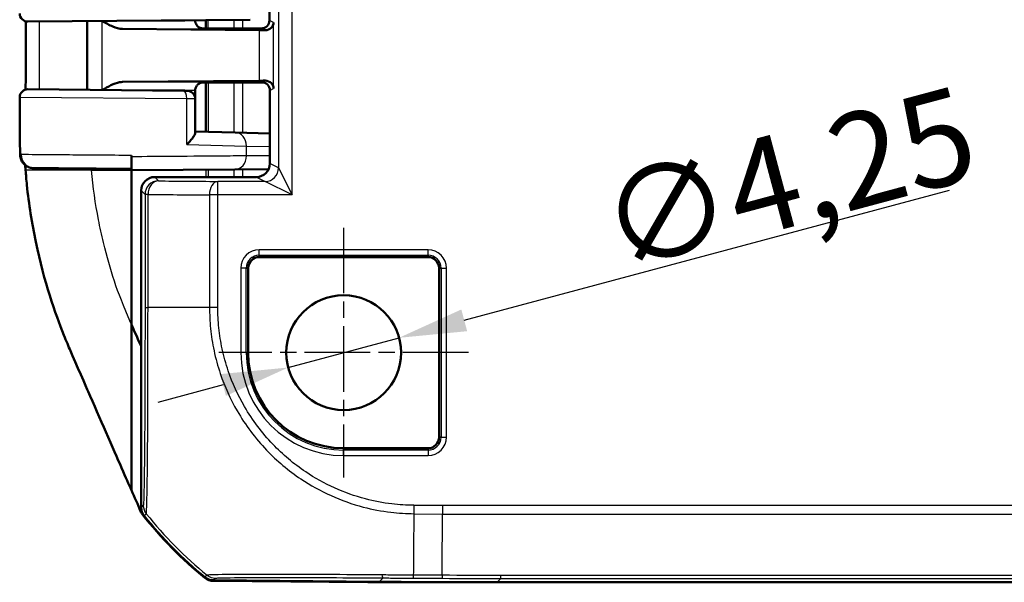
# Model space of a CAD drawing. Units: millimetres. Extents: x 1 to 593, y 1 to 419.
# Drawn here: x 432 to 468, y 181 to 202 of the extents above; entities that cross this region are included whole.
import ezdxf

# ---------------------------------------------------------------- set-up
doc = ezdxf.new("R2010")
doc.units = ezdxf.units.MM
doc.linetypes.add('CHAIN', pattern=[0.3543, 0.2362, -0.0295, 0.0591, -0.0295])
doc.linetypes.add('DASH_DOT', pattern=[0.37, 0.24, -0.06, 0.01, -0.06])
for name, color, linetype, lineweight in [('Bemaßung (ISO)', 1, 'Continuous', 25), ('Mittelpunktmarkierung (ISO)', 1, 'DASH_DOT', 25), ('Sichtbar (ISO)', 7, 'Continuous', 50), ('Sichtbar schmal (ISO)', 1, 'Continuous', 25)]:
    doc.layers.add(name, color=color, linetype=linetype, lineweight=lineweight)
doc.styles.add('3_5', font='isocpeur.ttf', dxfattribs={"width": 1.1})
doc.dimstyles.new('18-Bopla 3_5', dxfattribs={"dimtxt": 3.5, "dimasz": 2.5, "dimexe": 1, "dimexo": 0, "dimgap": 0.2, "dimtad": 1, "dimdec": 6, "dimrnd": 1e-08, "dimtxsty": '3_5', "dimcen": 0.09, "dimdle": 7, "dimclrd": 1, "dimclre": 1, "dimclrt": 5, "dimadec": 6, "dimazin": 2, "dimtfac": 0.714286, "dimtdec": 3, "dimtmove": 0, "dimatfit": 3, "dimfxl": 1, "dimtolj": 1, "dimlwd": 25, "dimlwe": 25, "dimarcsym": 0})

# ---------------------------------------------------------------- blocks, each defined once
blk = doc.blocks.new('*D33')
at = {"layer": 'Bemaßung (ISO)', "color": 1, "linetype": 'Continuous', "lineweight": 25}
for p, q in [((448.171, 190.737), (466.149, 195.554)), ((441.651, 188.99), (445.756, 190.09)), ((439.236, 188.343), (436.822, 187.696))]:
    blk.add_line(p, q, dxfattribs=at)
at = {"layer": 'Bemaßung (ISO)', "color": 1, "linetype": 'Continuous'}
for points in [[(448.063, 191.139), (448.279, 190.334), (445.756, 190.09)], [(439.129, 188.745), (439.344, 187.94), (441.651, 188.99)]]:
    blk.add_solid(points, dxfattribs=at)
at = {"layer": 'Defpoints', "color": 0, "linetype": 'Continuous'}
for p in [(445.756, 190.09), (441.651, 188.99)]:
    blk.add_point(p, dxfattribs=at)
at = {"layer": 'Bemaßung (ISO)', "color": 5, "linetype": 'Continuous', "lineweight": 25, "insert": (453.818, 192.457), "char_height": 3.5, "attachment_point": 7, "rotation": 15, "style": '3_5'}
blk.add_mtext('\\A1;∅4,25', dxfattribs=at)

msp = doc.modelspace()

# ---------------------------------------------------------------- linework, layer by layer
at = {"layer": 'Mittelpunktmarkierung (ISO)', "linetype": 'CHAIN', "ltscale": 10.278568}
for p, q in [((443.70379393, 194.16473083), (443.70379393, 184.91473083)), ((448.32879393, 189.53973083), (439.07879393, 189.53973083))]:
    msp.add_line(p, q, dxfattribs=at)
at = {"layer": 'Sichtbar (ISO)'}
for p, q in [((440.95379393, 211.2397651), (440.95379393, 201.83969656)), ((440.23606591, 201.86419084), (432.00641189, 201.79237173)), ((434.20379393, 201.811548), (434.20379393, 199.26791366)), ((438.20379393, 201.84645547), (438.20379393, 201.83974225)), ((438.59321803, 201.84985392), (438.59321803, 201.53976243)), ((440.56984188, 201.47349488), (435.51655864, 201.52059883)), ((438.65328367, 201.53973083), (440.65379392, 201.53973083)), ((440.65379392, 201.53973083), (438.75526409, 201.53973083)), ((435.51655864, 199.55886283), (440.56984188, 199.60596678)), ((438.59321803, 199.53969923), (438.59321803, 197.71767396)), ((439.45379393, 199.53973083), (438.65328367, 199.53973083)), ((438.75526409, 199.53973083), (440.74309013, 199.53973083)), ((439.45379393, 199.53973083), (440.0311442, 199.5484577)), ((440.0311442, 199.5484577), (440.67124899, 199.5484577)), ((432.00797676, 199.28707626), (437.78141189, 199.23669226)), ((437.78141434, 199.23669224), (437.90641189, 199.2356014)), ((438.20379393, 199.2397194), (438.20379393, 198.93561282)), ((440.97124633, 196.53967371), (440.97124633, 199.24849196)), ((438.20379393, 197.68279099), (438.20379393, 198.93561282)), ((438.20379393, 197.72787286), (439.680989, 197.68918266)), ((440.97124633, 197.65538319), (439.68098402, 197.68918279)), ((435.84175648, 196.83939786), (435.84175657, 196.79010188)), ((435.84074662, 196.28973083), (435.84074662, 196.33973083)), ((435.84074662, 196.28973083), (435.84074662, 190.58427564)), ((435.84164595, 196.28973083), (435.84074662, 196.28973083)), ((439.6722605, 196.32316391), (435.84164595, 196.28973083)), ((439.67225881, 196.32316389), (440.92703545, 196.33411834)), ((436.70377489, 196.03973083), (440.47124899, 196.03973083)), ((436.20379393, 195.53974987), (436.20379393, 183.80938243)), ((446.82879393, 193.07724216), (440.57879393, 193.07724216)), ((440.16628259, 192.66473083), (440.16628259, 189.53973083)), ((447.24130526, 186.41473083), (447.24130526, 192.66473083)), ((435.84074662, 184.45087708), (435.84074662, 190.58427564)), ((443.70379393, 186.00221949), (446.82879393, 186.00221949)), ((438.87734782, 181.11239467), (445.02211997, 181.05877002)), ((444.59488701, 181.04060351), (438.87823838, 181.08973661)), ((444.59488701, 181.06249843), (444.59488701, 181.04060351)), ((444.67725431, 181.04468008), (444.59488701, 181.04060351)), ((444.67725431, 181.06177962), (444.67725431, 181.03973083)), ((444.67725431, 181.03973083), (449.3855524, 181.03973083)), ((449.3855524, 181.03973083), (527.02203545, 181.03973083))]:
    msp.add_line(p, q, dxfattribs=at)
msp.add_circle((443.70379393, 189.53973083), 2.125, dxfattribs=at)
for centre, radius, start, end in [((432.00379393, 202.09236031), 0.3, 180, 270.5), ((432.00435256, 198.98709647), 0.3, 89.5, 180.02448739), ((437.90379393, 198.93561282), 0.3, 0, 89.5), ((440.57879393, 192.66473083), 0.41251134, 90, 180), ((446.82879393, 192.66473083), 0.41251134, 0, 90), ((443.70379393, 189.53973083), 3.53751134, 180, 270), ((446.82879393, 186.41473083), 0.41251134, 270, 0), ((448.03187238, 192.83870612), 15, 218.236921383, 230.876964888), ((448.03168244, 192.86084485), 15, 218.626297598, 230.873702879)]:
    msp.add_arc(centre, radius, start, end, dxfattribs=at)
for centre, major_axis, ratio, start_param, end_param in [((440.65374823, 201.83974225), (0.26838333, -0.13418145), 0.9998096356, 5.1760822795, 6.7467263073), ((438.65328367, 201.54409426), (0.5, 0), 0.0087268678, 4.4085785351, 4.7123889804), ((439.10983027, 201.46156628), (-2, 0), 0.0087268678, 3.7138136183, 3.8940585436), ((438.65328367, 199.53536739), (-0.5, 0), 0.0087268678, 4.7123889804, 5.0161994257), ((439.10983027, 199.61789538), (2, 0), 0.0087268678, 5.5307194172, 5.7109643425), ((440.67120329, 199.24844627), (0.26838333, 0.13418145), 0.9998096356, 5.8196443071, 7.3902883349), ((440.47117283, 196.53974987), (0.44730556, -0.22363575), 0.9998096356, 5.1760822795, 6.7467263073), ((436.70381297, 195.53971179), (-0.35358032, 0.35358032), 0.9999238505, 5.49782522, 7.0685453944), ((436.70381297, 183.80942051), (-0.35358032, -0.35358032), 0.9999238505, 5.49782522, 6.1719516161), ((438.88174933, 181.61239467), (-0.35358032, -0.35358032), 0.9999238505, 0.1025077026, 0.7766334409), ((438.88258005, 181.58974399), (-0.32568296, -0.37944102), 0.9999102455, 0.0264780507, 0.7006674395), ((449.42363007, 681.05877002), (-353.58031557, -353.58031557), 0.9999238505, 0.7766334409, 0.7853600872)]:
    msp.add_ellipse(centre, major_axis=major_axis, ratio=ratio, start_param=start_param, end_param=end_param, dxfattribs=at)
for points, knots in [([(431.92394218, 199.27611925), (431.9245643, 199.39794431), (431.9251007, 199.51971797), (431.92619074, 199.84022305), (431.92655098, 200.03895743), (431.92683082, 200.43667344), (431.9267603, 200.63565521), (431.92660217, 201.03390695), (431.92652502, 201.23317709), (431.92665581, 201.55578764), (431.92677029, 201.6790908), (431.92693769, 201.80237218)], [0.30465177564, 0.30465177564, 0.30465177564, 0.30465177564, 0.34125784071, 0.34125784071, 0.40099832436, 0.40099832436, 0.46073880802, 0.46073880802, 0.52047929167, 0.52047929167, 0.5574270269, 0.5574270269, 0.5574270269, 0.5574270269]), ([(434.7604442, 201.81640581), (434.89088775, 201.74113271), (435.02234245, 201.66621435), (435.26298238, 201.56346647), (435.39158436, 201.52176377), (435.51655864, 201.52059883)], [0.00201833553, 0.00201833553, 0.00201833553, 0.00201833553, 0.06354182805, 0.06354182805, 0.11521924412, 0.11521924412, 0.11521924412, 0.11521924412]), ([(438.20379393, 201.83974225), (438.20379393, 201.80768935), (438.20924211, 201.77585253), (438.22789889, 201.71768046), (438.24143595, 201.69228468), (438.27281048, 201.6457489), (438.29049663, 201.62790546), (438.32599017, 201.5967138), (438.34222379, 201.58665115), (438.36851564, 201.57171928), (438.37873191, 201.5670867), (438.39575416, 201.55994577), (438.40254953, 201.55752099), (438.40932858, 201.55526647), (438.41029641, 201.55495053), (438.41123544, 201.55464904)], [1.570796326795, 1.570796326795, 1.570796326795, 1.570796326795, 1.573595175205, 1.573595175205, 1.576679932699, 1.576679932699, 1.580726460215, 1.580726460215, 1.586161275108, 1.586161275108, 1.59159609, 1.59159609, 1.597030904892, 1.597030904892, 1.597970401257, 1.597970401257, 1.597970401257, 1.597970401257]), ([(441.10952566, 201.76183662), (441.10630043, 201.69187307), (441.0703128, 201.60894065), (440.96245308, 201.50977539), (440.88026173, 201.4698126), (440.79123107, 201.47101749)], [0, 0, 0, 0, 0.05928055776, 0.05928055776, 0.10860434083, 0.10860434083, 0.10860434083, 0.10860434083]), ([(438.50370451, 201.53993066), (438.49398799, 201.53995724), (438.48438154, 201.5404556), (438.4526237, 201.54359608), (438.43135282, 201.54818192), (438.4112363, 201.55464339)], [0, 0, 0, 0, 0.003054868058, 0.003054868058, 0.010241314361, 0.010241314361, 0.010241314361, 0.010241314361]), ([(435.51655864, 199.55886283), (435.47939902, 199.55851644), (435.44201672, 199.55458511), (435.19437669, 199.51090944), (434.97148023, 199.38483312), (434.76044422, 199.26305581)], [0, 0, 0, 0, 0.01631174133, 0.01631174133, 0.10944240223, 0.10944240223, 0.10944240223, 0.10944240223]), ([(438.41123544, 199.52481262), (438.40580332, 199.52306854), (438.39943655, 199.52087806), (438.38357236, 199.51451065), (438.37408903, 199.51040157), (438.3497671, 199.49738454), (438.33483548, 199.4886839), (438.29685524, 199.45819202), (438.27280572, 199.43625721), (438.23224482, 199.37112782), (438.21610711, 199.33496596), (438.20544362, 199.27562451), (438.20379393, 199.25767862), (438.20379393, 199.2397194)], [-1.597970401256, -1.597970401256, -1.597970401256, -1.597970401256, -1.592535586364, -1.592535586364, -1.587100771472, -1.587100771472, -1.58166595658, -1.58166595658, -1.576231141687, -1.576231141687, -1.572364519506, -1.572364519506, -1.570796326795, -1.570796326795, -1.570796326795, -1.570796326795]), ([(440.79123107, 199.60844417), (440.89087065, 199.60979502), (440.97180191, 199.5670359), (441.07981255, 199.45408265), (441.10652181, 199.38278643), (441.10952566, 199.31762503)], [0.22975857896, 0.22975857896, 0.22975857896, 0.22975857896, 0.2849615655, 0.2849615655, 0.34017322589, 0.34017322589, 0.34017322589, 0.34017322589]), ([(431.72178471, 196.85540472), (431.716925, 197.00785883), (431.7135735, 197.15840472), (431.70889916, 197.4541026), (431.70756526, 197.59937395), (431.70583787, 197.88401696), (431.70541556, 198.02378335), (431.70483534, 198.3013076), (431.7046903, 198.43901574), (431.70447565, 198.71343619), (431.70441101, 198.85026445), (431.70435259, 198.98696825)], [0.0496382721, 0.0496382721, 0.0496382721, 0.0496382721, 0.09061224571, 0.09061224571, 0.13158621932, 0.13158621932, 0.17256019293, 0.17256019293, 0.21353416654, 0.21353416654, 0.25450814015, 0.25450814015, 0.25450814015, 0.25450814015]), ([(437.89129393, 197.24079579), (437.89232993, 197.24182559), (437.89336454, 197.2428554), (437.94430325, 197.29362747), (437.99107419, 197.34353058), (438.0722509, 197.4382093), (438.10741696, 197.48347367), (438.16533037, 197.57030738), (438.18747872, 197.61191665), (438.20165756, 197.65970168), (438.20379393, 197.67200533), (438.20379393, 197.68279099)], [-0.000455905908, -0.000455905908, -0.000455905908, -0.000455905908, 0, 0, 0.022021553731, 0.022021553731, 0.04305918909, 0.04305918909, 0.065319422038, 0.065319422038, 0.074050455724, 0.074050455724, 0.074050455724, 0.074050455724]), ([(432.24150243, 196.37114089), (432.23826043, 196.37116923), (432.23533986, 196.37119476), (432.23014519, 196.37124019), (432.22787111, 196.37126008), (432.2239714, 196.3712942), (432.22234585, 196.37130843), (432.21974238, 196.37133124), (432.21876576, 196.37133981), (432.21777498, 196.37134853), (432.21752592, 196.37135072), (432.21724765, 196.37135319), (432.21717517, 196.37135384), (432.21704412, 196.37135502), (432.2170055, 196.37135536), (432.21684973, 196.37135681), (432.21679907, 196.37135725), (432.21651412, 196.37136006), (432.21641944, 196.37136089), (432.21596932, 196.37136583), (432.21588077, 196.37136681), (432.2156103, 196.37136993), (432.21541754, 196.37137216), (432.21481505, 196.37137994), (432.21449273, 196.37138401), (432.21341898, 196.37140054), (432.21290363, 196.37140821), (432.21095747, 196.37144592), (432.21006929, 196.37145373), (432.20475675, 196.37161321), (432.20297776, 196.3716293), (432.19239454, 196.37217205), (432.18881607, 196.37220978), (432.16789986, 196.37417019), (432.16059621, 196.37431489), (432.12037273, 196.38148542), (432.10497786, 196.38257978), (432.03458134, 196.40693592), (432.00338315, 196.41527232), (431.91054481, 196.47803725), (431.86972625, 196.507912), (431.80034323, 196.59919222), (431.77618579, 196.6380639), (431.73749011, 196.73549626), (431.72372859, 196.79442331), (431.72178471, 196.85540472)], [0.000000000011, 0.000000000011, 0.000000000011, 0.000000000011, 0.007106034867, 0.007106034867, 0.014212069723, 0.014212069723, 0.021318104579, 0.021318104579, 0.028424139435, 0.028424139435, 0.031977156863, 0.031977156863, 0.033753665577, 0.033753665577, 0.034641919934, 0.034641919934, 0.035086047112, 0.035086047112, 0.035308110701, 0.035308110701, 0.035352264483, 0.035352264483, 0.035410876849, 0.035410876849, 0.035455269891, 0.035455269891, 0.035483281975, 0.035483281975, 0.035506728133, 0.035506728133, 0.035518451212, 0.035518451212, 0.035524312751, 0.035524312751, 0.035527243521, 0.035527243521, 0.035528708906, 0.035528708906, 0.035529441598, 0.035529441598, 0.035529807945, 0.035529807945, 0.035529991118, 0.035529991118, 0.035530174291, 0.035530174291, 0.035530174291, 0.035530174291]), ([(435.84175657, 196.79010188), (435.84175657, 196.72518177), (435.84175377, 196.66089322), (435.84174291, 196.54062597), (435.84173493, 196.48583283), (435.84171477, 196.39297677), (435.84170277, 196.35586845), (435.84168267, 196.31688925), (435.84167552, 196.30675351), (435.84166088, 196.29315602), (435.84165342, 196.28973082), (435.84164595, 196.28973082)], [0, 0, 0, 0, 0.019476030993, 0.019476030993, 0.038995774676, 0.038995774676, 0.058587845551, 0.058587845551, 0.068762162374, 0.068762162374, 0.07894028358, 0.07894028358, 0.07894028358, 0.07894028358]), ([(435.84175602, 196.79010188), (435.84175497, 196.74210131), (435.8417524, 196.69496044), (435.84174292, 196.59006454), (435.84173495, 196.53536184), (435.84171482, 196.4426991), (435.84170284, 196.40568758), (435.84168278, 196.36681248), (435.84167564, 196.35670514), (435.84166103, 196.34314536), (435.84165358, 196.33973083), (435.84164612, 196.33973083)], [0.004947731703, 0.004947731703, 0.004947731703, 0.004947731703, 0.019471682784, 0.019471682784, 0.038962691705, 0.038962691705, 0.058514456702, 0.058514456702, 0.068669103321, 0.068669103321, 0.078829524339, 0.078829524339, 0.078829524339, 0.078829524339]), ([(433.34074364, 190.18893083), (433.01893451, 190.99284899), (432.61211653, 192.14645176), (432.15528623, 194.32772438), (432.04228198, 195.03663876), (431.95058816, 195.93647346), (431.93501156, 196.11674095), (431.9222931, 196.28973083)], [0.05528625291, 0.05528625291, 0.05528625291, 0.05528625291, 0.25546984689, 0.25546984689, 0.34821848618, 0.34821848618, 0.37270219592, 0.37270219592, 0.37270219592, 0.37270219592]), ([(432.21716783, 196.37135394), (432.21716769, 196.37135395), (432.21718326, 196.37135382), (432.21801888, 196.3713468), (432.22921813, 196.37124932), (432.25054765, 196.37106344)], [0.035530194582, 0.035530194582, 0.035530194582, 0.035530194582, 0.037092490454, 0.037092490454, 0.077246324284, 0.077246324284, 0.077246324284, 0.077246324284]), ([(432.25054766, 196.37106344), (432.31428883, 196.37050793), (432.4376906, 196.36943176), (432.89940806, 196.36540421), (433.32349662, 196.36170421), (434.42307837, 196.35210985), (435.12296295, 196.34600256), (435.84164612, 196.33973083)], [0.1600409952, 0.1600409952, 0.1600409952, 0.1600409952, 0.4600301488, 0.4600301488, 0.9400128002, 0.9400128002, 1.4812304741, 1.4812304741, 1.4812304741, 1.4812304741]), ([(435.84074662, 184.45087708), (435.66041293, 184.85979806), (435.37441462, 185.50925648), (434.69433811, 187.06491456), (434.44062636, 187.64579223), (434.19628097, 188.20588229), (433.76689159, 189.18029791), (433.58490375, 189.60387873)], [0.058418116526, 0.058418116526, 0.058418116526, 0.058418116526, 0.102917693176, 0.102917693176, 0.121436702276, 0.121436702276, 0.125456583325, 0.125456583325, 0.125456583325, 0.125456583325]), ([(436.24999897, 183.55498603), (436.2361286, 183.57258877), (436.22345599, 183.59110322), (436.20068086, 183.62970072), (436.19060333, 183.64973997), (436.1819028, 183.67038685)], [-0.01344479233, -0.01344479233, -0.01344479233, -0.01344479233, -0.006721559712, -0.006721559712, 0, 0, 0, 0])]:
    msp.add_open_spline(points, degree=3, knots=knots, dxfattribs=at)
for points in [[(438.4112356, 199.52481312), (438.44005098, 199.53406771), (438.47107203, 199.53944171), (438.50370451, 199.539531)], [(431.90917694, 196.48090372), (431.91143629, 196.4454527), (431.91380292, 196.40982422), (431.91628258, 196.37397703)], [(431.91868168, 196.33973083), (431.91787177, 196.35114817), (431.91707209, 196.36256344), (431.91628258, 196.37397703)], [(431.9222931, 196.28973083), (431.92106752, 196.30640058), (431.91986378, 196.32306686), (431.91868168, 196.33973083)], [(435.84074664, 190.58427564), (435.93885427, 190.3623337), (436.05551137, 190.10117873), (436.20167986, 189.77486682)], [(433.58490375, 189.60387873), (433.51261678, 189.77212936), (433.43012102, 189.96729998), (433.34074364, 190.18893083)], [(436.1819028, 183.67038685), (436.08695109, 183.89571302), (435.95189418, 184.20132863), (435.84074662, 184.45087708)]]:
    msp.add_open_spline(points, degree=3, dxfattribs=at)
at = {"layer": 'Sichtbar schmal (ISO)'}
for p, q in [((441.79424386, 195.37826473), (441.79424386, 246.70119692)), ((441.29432001, 245.70134923), (441.29432001, 196.37811243)), ((434.74378232, 201.8162604), (434.74378232, 199.26320125)), ((439.63652669, 201.85895874), (439.63652669, 201.53973083)), ((439.97520362, 201.53973083), (439.97520362, 201.86191433)), ((441.10952566, 201.76183662), (440.95379393, 201.83969656)), ((441.10952566, 199.31762503), (441.10952566, 201.76183662)), ((440.56984188, 201.47349488), (440.56984188, 199.60596678)), ((440.65379392, 201.53973083), (440.79123107, 201.47101749)), ((439.63652669, 199.53973083), (439.63652669, 197.69034738)), ((439.97520362, 197.68147544), (439.97520362, 199.53973083)), ((440.79123107, 199.60844417), (440.67124899, 199.5484577)), ((440.97124899, 199.24849196), (441.10952566, 199.31762503)), ((437.89129393, 198.93670368), (431.70547058, 198.98708769)), ((437.89129393, 197.24079579), (437.89129393, 198.93670368)), ((438.20379393, 198.93561282), (437.89129393, 198.93670368)), ((437.89129393, 197.24079579), (440.10090824, 197.18935412)), ((440.10090824, 197.18935412), (440.97124633, 197.16655483)), ((440.10090824, 196.82314485), (440.10090824, 197.18935412)), ((440.97124633, 196.83074308), (440.10090824, 196.82314485)), ((434.36216894, 196.28973083), (431.9222931, 196.28973083)), ((434.36216894, 196.28973083), (435.84074662, 196.28973083)), ((439.63652669, 196.32285194), (439.63652669, 196.03973083)), ((439.97520362, 196.03973083), (439.97520362, 196.32580866)), ((441.2941677, 196.37822666), (440.97124899, 196.53967371)), ((441.29432001, 196.37811243), (441.79424386, 195.37826473)), ((436.84625361, 195.89725211), (436.70377489, 196.03973083)), ((440.79424385, 195.8782457), (439.04326207, 195.8782457)), ((439.04326207, 195.37826473), (439.04326207, 195.8782457)), ((440.47124899, 196.03973083), (440.79424385, 195.8782457)), ((441.79424386, 195.37826473), (440.79439616, 195.87818858)), ((436.20379393, 195.53974987), (436.34627265, 195.39727115)), ((436.45837536, 195.39727115), (436.34627265, 195.39727115)), ((436.34627265, 195.39727115), (436.34627265, 191.21465134)), ((436.45837536, 191.21465136), (436.45837536, 195.39727115)), ((439.04326207, 195.37826473), (438.73114273, 195.37826473)), ((438.73114273, 195.37826473), (438.73114273, 191.21464833)), ((441.79424386, 195.37826473), (439.04326207, 195.37826473)), ((439.04326207, 191.21464831), (439.04326207, 195.37826473)), ((446.82879393, 193.34799706), (440.57879393, 193.34799706)), ((440.57879393, 193.14875812), (440.57879393, 193.34799706)), ((446.82879393, 193.14875812), (446.82879393, 193.34799706)), ((440.57879393, 193.14875812), (446.82879393, 193.14875812)), ((440.57879393, 193.07724216), (440.57879393, 193.14875812)), ((446.82879393, 193.14875812), (446.82879393, 193.07724216)), ((439.89552769, 192.66473083), (439.89552769, 189.53973083)), ((440.09476663, 192.66473083), (439.89552769, 192.66473083)), ((440.09476663, 189.53973083), (440.09476663, 192.66473083)), ((440.09476663, 192.66473083), (440.16628259, 192.66473083)), ((447.24130526, 192.66473083), (447.31282122, 192.66473083)), ((447.31282122, 192.66473083), (447.51206016, 192.66473083)), ((447.31282122, 192.66473083), (447.31282122, 186.41473083)), ((447.51206016, 186.41473083), (447.51206016, 192.66473083)), ((438.73114273, 191.21464833), (436.45761781, 191.21465136)), ((438.62316209, 191.21464847), (438.6231634, 191.21456214)), ((439.04326207, 191.21464831), (438.73114273, 191.21464831)), ((440.09476663, 189.53973083), (439.89552769, 189.53973083)), ((440.09476663, 189.53973083), (440.16628259, 189.53973083)), ((447.31282122, 186.41473083), (447.24130526, 186.41473083)), ((447.31282122, 186.41473083), (447.51206016, 186.41473083)), ((443.70379393, 185.93070353), (443.70379393, 186.00221949)), ((443.70379393, 185.73146459), (443.70379393, 185.93070353)), ((446.82879393, 185.93070353), (443.70379393, 185.93070353)), ((443.70379393, 185.73146459), (446.82879393, 185.73146459)), ((446.82879393, 186.00221949), (446.82879393, 185.93070353)), ((446.82879393, 185.93070353), (446.82879393, 185.73146459)), ((436.28289577, 183.88848428), (436.20379393, 183.80938243)), ((446.30861508, 183.88845877), (446.30268393, 183.57787514)), ((447.36968258, 183.87919897), (446.3086201, 183.88845873)), ((529.03790522, 183.87919897), (447.36968258, 183.87919897)), ((436.31317181, 183.49727135), (436.39216624, 183.57626578)), ((446.30307037, 183.57638428), (447.36832079, 183.56708798)), ((447.36832072, 183.56707963), (529.03926706, 183.56707963)), ((438.64531638, 181.30360471), (438.56620358, 181.2244919)), ((526.87955673, 181.29431226), (449.52803112, 181.29431226)), ((449.52803112, 181.18220955), (449.52803112, 181.29431226)), ((438.87734782, 181.11239467), (438.95644547, 181.19149232)), ((445.16386456, 181.20051461), (445.02211997, 181.05877002)), ((449.3855524, 181.03973083), (449.52803112, 181.18220955)), ((449.52803112, 181.18220955), (526.87955673, 181.18220955))]:
    msp.add_line(p, q, dxfattribs=at)
for centre, radius, start, end in [((440.57879393, 192.66473083), 0.68326623, 90, 180), ((446.82879393, 192.66473083), 0.68326623, 0, 90), ((440.57879393, 192.66473083), 0.4840273, 90, 180), ((446.82879393, 192.66473083), 0.4840273, 0, 90), ((443.70379393, 189.53973083), 3.80826623, 180, 270), ((443.70379393, 189.53973083), 3.6090273, 180, 270), ((446.82879393, 186.41473083), 0.68326623, 270, 0), ((446.82879393, 186.41473083), 0.4840273, 270, 0)]:
    msp.add_arc(centre, radius, start, end, dxfattribs=at)
for centre, major_axis, ratio, start_param, end_param in [((436.20379393, 201.83974225), (-2, 0), 0.010035898, 1.1314029048, 3.1415926595), ((436.20379393, 201.53975367), (2.3, 0), 0.0087268678, 4.4089561661, 6.292002948), ((436.20379393, 199.53970798), (-2.3, 0), 0.0087268678, 3.1327750128, 5.0158217947), ((432.0053588, 198.98708769), (0.00261796, 0.29998858), 0.9996273817, 0, 1.5795197215), ((436.20379393, 199.2397194), (2, 0), 0.010035898, 0, 2.0101897488), ((437.77879393, 198.93670368), (0.00261796, 0.29998858), 0.374987729, 4.715661437, 6.2831853072), ((439.66789554, 197.18935412), (0.01309346, 0.49982853), 0.8659511272, 4.7350694689, 6.2831968353), ((432.25491092, 196.8710444), (-0.00435731, -0.49998101), 0.9872197991, 4.7209923494, 6.2831732466), ((439.66789554, 196.82314485), (0.00436493, -0.49998095), 0.8660171532, 6.2831814632, 7.8464212779), ((440.79424385, 196.37822666), (0.22359317, 0.44722041), 0.9998096356, 3.6052859527, 5.1759299805), ((440.79439616, 196.37811243), (0.35355339, 0.35355339), 0.9996954599, 3.9271431103, 5.4976348506), ((441.29401538, 195.37826473), (0, 1), 0.0174550649, 6.2657320144, 6.2744586607), ((436.84625361, 195.39727115), (0.35355339, 0.35355339), 0.9999238505, 0.7854362396, 2.356156414), ((436.84625361, 195.39727115), (0.00536386, 0.49997123), 0.7757387239, 0.0138289442, 1.5791185168), ((448.09472286, 195.97710268), (-14.5, 0), 0.0087268678, 0.682883283, 0.896639689), ((439.04326207, 195.37826473), (0.00348648, 0.49998784), 0.624229413, 0.0111703251, 1.5751491356), ((440.79409153, 195.37826473), (0, -0.5), 0.0349101299, 3.124139361, 3.1328660073), ((448.09472286, 195.47712172), (15, 0), 0.0084359722, 3.8244759366, 4.0382323425), ((436.84624825, 191.21744224), (-0.5, 0.00004444), 0.0101834964, 0.0087270988, 0.6814627328), ((439.10953881, 191.21762539), (0.49992797, 0.00848682), 0.0192130366, 2.6523308676, 2.6554437478), ((436.78287673, 183.88848428), (-0.35355339, 0.35355339), 0.9999238505, 0.7859838395, 1.4593113114), ((448.1092195, 192.93838191), (-10.51300281, 10.69938209), 0.9998503591, 1.4683390358, 1.6821755787), ((446.38790769, 192.9393303), (-0.13089812, -14.99942885), 0.000266897, 5.3864142396, 5.6001484156), ((438.96135674, 181.6914224), (0.19994703, -0.45828068), 0.9997671961, 5.1902932373, 5.8618219311), ((445.16822766, 181.7004762), (-0.00368208, -0.49998644), 0.1529517456, 5.6063274517, 6.2742780349), ((446.28723304, 181.69271699), (-0.00323172, -0.49998956), 0.0027813271, 5.6010237623, 6.2744021961), ((446.28723304, 181.69271699), (-0.00323172, -0.49998956), 0.0027813271, 5.60039684, 5.6005889386)]:
    msp.add_ellipse(centre, major_axis=major_axis, ratio=ratio, start_param=start_param, end_param=end_param, dxfattribs=at)
for points, knots in [([(432.43424394, 199.28335629), (432.43468599, 199.37031941), (432.43508051, 199.4572355), (432.43833189, 200.2948203), (432.43616235, 201.04547856), (432.43718048, 201.796131)], [0.30558038863, 0.30558038863, 0.30558038863, 0.30558038863, 0.33166205767, 0.33166205767, 0.55685787601, 0.55685787601, 0.55685787601, 0.55685787601]), ([(431.76130055, 196.8710444), (431.73440182, 197.12196869), (431.72160782, 197.37512214), (431.70739672, 197.93648688), (431.70698033, 198.24553965), (431.70586088, 198.6982024), (431.70565594, 198.84264373), (431.70547058, 198.98708769)], [0.04146105416, 0.04146105416, 0.04146105416, 0.04146105416, 0.11855020309, 0.11855020309, 0.21105550273, 0.21105550273, 0.25439186017, 0.25439186017, 0.25439186017, 0.25439186017]), ([(431.76130055, 196.8710444), (431.73589542, 196.86594188), (431.72263028, 196.86089394), (431.7217913, 196.85578679), (431.72177872, 196.85559568), (431.72178497, 196.85540473)], [-0.077246324284, -0.077246324284, -0.077246324284, -0.077246324284, -0.037092490454, -0.037092490454, -0.035530174291, -0.035530174291, -0.035530174291, -0.035530174291]), ([(435.84175648, 196.83939786), (435.01908566, 196.84577938), (434.21633126, 196.85200601), (432.96836813, 196.86168517), (432.4912685, 196.86538517), (431.97183636, 196.86941273), (431.83300936, 196.8704889), (431.76130055, 196.8710444)], [-1.4902564991, -1.4902564991, -1.4902564991, -1.4902564991, -0.9400128002, -0.9400128002, -0.4600301488, -0.4600301488, -0.1600409952, -0.1600409952, -0.1600409952, -0.1600409952]), ([(440.10090825, 196.82314485), (439.87591253, 196.82139885), (439.59205812, 196.81919632), (438.73377141, 196.81253705), (438.08642553, 196.80751483), (436.88887499, 196.79822461), (436.36164725, 196.79413471), (435.84175657, 196.79010188)], [0.5235987789, 0.5235987789, 0.5235987789, 0.5235987789, 0.8235930674, 0.8235930674, 1.3035839291, 1.3035839291, 1.6513361326, 1.6513361326, 1.6513361326, 1.6513361326]), ([(435.81832997, 190.63624889), (435.2794783, 191.88816369), (435.07309036, 192.53505678), (434.74050416, 193.89659691), (434.67837771, 194.179181), (434.50552612, 195.06136997), (434.41689882, 195.66848963), (434.36216894, 196.28973083)], [1.1744908031, 1.1744908031, 1.1744908031, 1.1744908031, 2.2994301221, 2.2994301221, 2.5890156051, 2.5890156051, 3.2052584458, 3.2052584458, 3.2052584458, 3.2052584458]), ([(436.34626729, 191.21744224), (436.34625328, 191.05988798), (436.34624984, 190.90220202), (436.34601177, 190.48362219), (436.3457392, 190.2231318), (436.34492901, 189.69132008), (436.34437808, 189.42065131), (436.34195714, 188.47675287), (436.33938079, 187.83033013), (436.33234409, 186.58759865), (436.3277929, 186.00812044), (436.3185746, 185.15102043), (436.31413147, 184.83180274), (436.30584719, 184.38594133), (436.30211921, 184.23204062), (436.29581883, 184.04559211), (436.29332177, 183.98975096), (436.28895017, 183.92247906), (436.28708442, 183.90179597), (436.28444912, 183.8894412), (436.28368033, 183.88861312), (436.28291203, 183.8882188), (436.28290661, 183.88821602), (436.2829012, 183.88821325), (436.28289577, 183.88848428)], [0, 0, 0, 0, 0.0472687292, 0.0472687292, 0.1258294882, 0.1258294882, 0.2090969884, 0.2090969884, 0.4202092822, 0.4202092822, 0.6498574575, 0.6498574575, 0.8265099, 0.8265099, 0.9623963943, 0.9623963943, 1.0491664167, 1.0491664167, 1.1134185502, 1.1134185502, 1.1398315295, 1.1398315295, 1.1398315295, 1.1400177371, 1.1400177371, 1.1400177371, 1.1400177371]), ([(436.39228909, 183.57638863), (436.39204695, 183.57641807), (436.39204862, 183.57641873), (436.39205029, 183.57641939), (436.39287728, 183.57674623), (436.39357017, 183.57774594), (436.39425495, 183.59357537), (436.39676747, 183.61421985), (436.40127495, 183.68441239), (436.40425679, 183.74214572), (436.41166551, 183.93548548), (436.41622332, 184.0951465), (436.42632326, 184.55843128), (436.43113592, 184.89088399), (436.44181921, 185.78420152), (436.44634195, 186.38817436), (436.45154483, 187.68581003), (436.45431682, 188.36001345), (436.45593016, 189.34407232), (436.45606299, 189.62645379), (436.45607831, 190.18056775), (436.45560464, 190.44941117), (436.45630423, 190.89056145), (436.45577909, 191.06127443), (436.45792349, 191.21426929), (436.45792421, 191.21432116), (436.45792494, 191.21437302), (436.45790501, 191.21442474)], [-1.1398849157, -1.1398849157, -1.1398849157, -1.1398849157, -1.1398315295, -1.1398315295, -1.1398315295, -1.1134185502, -1.1134185502, -1.0491664167, -1.0491664167, -0.9623963943, -0.9623963943, -0.8265099, -0.8265099, -0.6498574575, -0.6498574575, -0.4202092822, -0.4202092822, -0.2090969884, -0.2090969884, -0.1258294882, -0.1258294882, -0.0472687292, -0.0472687292, 0, 0, 0, 0.0000160253, 0.0000160253, 0.0000160253, 0.0000160253]), ([(438.73156271, 191.2146058), (438.73274895, 191.21446782), (438.73275395, 191.21428742), (438.73275893, 191.21410695), (438.73953295, 190.96896361), (438.74615126, 190.69175023), (438.80063507, 190.15796435), (438.84369739, 189.88333599), (438.96263567, 189.32636958), (439.04044186, 189.04361731), (439.29452111, 188.29047449), (439.50461909, 187.82513812), (440.06480683, 186.85731929), (440.43229313, 186.36872496), (441.23304014, 185.53325188), (441.66081027, 185.17295079), (442.83109, 184.39131689), (443.61255953, 184.04064171), (444.76602079, 183.73852718), (445.10775657, 183.67353298), (445.73436797, 183.59866033), (446.03465902, 183.58721549), (446.30268389, 183.57787314), (446.30268456, 183.57787312), (446.30268523, 183.57787309), (446.3026859, 183.57787307)], [-1.1401028109, -1.1401028109, -1.1401028109, -1.1401028109, -1.1400472723, -1.1400472723, -1.1400472723, -1.0646062025, -1.0646062025, -0.9853946657, -0.9853946657, -0.9015207624, -0.9015207624, -0.7567182897, -0.7567182897, -0.5829751801, -0.5829751801, -0.4248780356, -0.4248780356, -0.1818422724, -0.1818422724, -0.0821521762, -0.0821521762, 0, 0, 0, 0.000000205, 0.000000205, 0.000000205, 0.000000205]), ([(446.30862433, 183.88894302), (446.03483366, 183.89417155), (445.76059507, 183.90668335), (445.15883404, 183.98001951), (444.83167667, 184.04296016), (443.72543126, 184.33441442), (442.97591829, 184.67042271), (441.85535382, 185.42194295), (441.44545486, 185.76824601), (440.67695993, 186.56920154), (440.32458842, 187.03686856), (439.78656643, 187.96457568), (439.58419666, 188.41050578), (439.33927055, 189.13240553), (439.26424644, 189.40354789), (439.14925645, 189.93757682), (439.10756413, 190.20005367), (439.0541349, 190.71334458), (439.04605974, 190.96399275), (439.04326207, 191.21464831)], [0, 0, 0, 0, 0.0821521762, 0.0821521762, 0.1818422724, 0.1818422724, 0.4248780356, 0.4248780356, 0.5829751801, 0.5829751801, 0.7567182897, 0.7567182897, 0.9015207624, 0.9015207624, 0.9853946657, 0.9853946657, 1.0646062025, 1.0646062025, 1.1398073369, 1.1398073369, 1.1398073369, 1.1398073369]), ([(447.36968258, 183.87919897), (447.3695691, 183.85110911), (447.36945561, 183.82301963), (447.36922863, 183.76763593), (447.36911514, 183.74034245), (447.36888816, 183.68732425), (447.36877467, 183.66160023), (447.3685477, 183.61244996), (447.36843421, 183.58902438), (447.36832072, 183.56707963)], [0, 0, 0, 0, 0.16854053494, 0.16854053494, 0.33708106988, 0.33708106988, 0.50562160481, 0.50562160481, 0.67416213975, 0.67416213975, 0.67416213975, 0.67416213975]), ([(447.34873997, 181.29928363), (447.35340238, 181.8641922), (447.35858899, 182.48471297), (447.36565999, 183.27584562), (447.36695837, 183.41923937), (447.36832072, 183.56707963)], [5.23700512599, 5.23700512599, 5.23700512599, 5.23700512599, 5.49551225671, 5.49551225671, 5.55034976701, 5.55034976701, 5.55034976701, 5.55034976701]), ([(445.11745821, 181.3110672), (444.40928389, 181.31749987), (443.71858509, 181.32211407), (442.22454692, 181.33125201), (441.45193724, 181.33394827), (440.023451, 181.33375274), (439.42345018, 181.32802049), (438.93754145, 181.31893497), (438.84171684, 181.31609784), (438.74399255, 181.31154208), (438.71978417, 181.31005931), (438.66728247, 181.30587198), (438.65609125, 181.30190194), (438.64647339, 181.30314839), (438.64646839, 181.30314904), (438.6464634, 181.30314969), (438.64623562, 181.302857)], [0, 0, 0, 0, 0.2058896273, 0.2058896273, 0.4737573251, 0.4737573251, 0.7959213934, 0.7959213934, 0.9043193288, 0.9043193288, 0.9507418429, 0.9507418429, 1.0324520811, 1.0324520811, 1.0324520811, 1.0324945138, 1.0324945138, 1.0324945138, 1.0324945138]), ([(446.28384862, 181.30490198), (446.28367043, 181.3046262), (446.28349438, 181.3046275), (446.28331832, 181.3046288), (446.09499024, 181.30601722), (445.89185595, 181.30577393), (445.5046382, 181.30744984), (445.31035337, 181.30931505), (445.11745821, 181.3110672)], [-0.00005242858, -0.00005242858, -0.00005242858, -0.00005242858, 0, 0, 0, 0.05608098543, 0.05608098543, 0.11216197086, 0.11216197086, 0.11216197086, 0.11216197086]), ([(447.34873995, 181.29928907), (447.30661318, 181.29946416), (447.26448639, 181.29964483), (446.90952255, 181.30121405), (446.59668509, 181.30290435), (446.28384863, 181.30490198)], [0.26892127935, 0.26892127935, 0.26892127935, 0.26892127935, 0.28155959819, 0.28155959819, 0.37541279758, 0.37541279758, 0.37541279758, 0.37541279758]), ([(447.34873997, 181.29928363), (447.3486846, 181.28153325), (447.34862927, 181.2656257), (447.34852426, 181.23794686), (447.34847457, 181.22617594), (447.34838626, 181.20710451), (447.34834763, 181.19980425), (447.34828652, 181.18988143), (447.34826404, 181.187259), (447.34825194, 181.18701267)], [0, 0, 0, 0, 0.2500000036, 0.2500000036, 0.5000000072, 0.5000000072, 0.7500000107, 0.7500000107, 1.0000000143, 1.0000000143, 1.0000000143, 1.0000000143]), ([(438.95699363, 181.19146081), (438.96238007, 181.1938109), (438.97434549, 181.19610407), (439.02573166, 181.19938806), (439.04923267, 181.20053002), (439.14388927, 181.20416974), (439.23635676, 181.20644646), (439.70352396, 181.21431545), (440.28069676, 181.21751639), (441.65088067, 181.21797959), (442.39073777, 181.21615092), (443.82256968, 181.20951934), (444.48565942, 181.20550916), (445.16386456, 181.20051461)], [-1.0324520811, -1.0324520811, -1.0324520811, -1.0324520811, -0.9507418429, -0.9507418429, -0.9043193288, -0.9043193288, -0.7959213934, -0.7959213934, -0.4737573251, -0.4737573251, -0.2058896273, -0.2058896273, 0, 0, 0, 0]), ([(445.16386456, 181.20051461), (445.34878126, 181.19915255), (445.53483536, 181.19781748), (445.9079482, 181.19523183), (446.09503603, 181.19397826), (446.28215562, 181.19276123), (446.28276697, 181.19275726), (446.28337831, 181.19275328), (446.28398923, 181.1927468)], [-0.11216197086, -0.11216197086, -0.11216197086, -0.11216197086, -0.05608098543, -0.05608098543, 0, 0, 0, 0.00018322435, 0.00018322435, 0.00018322435, 0.00018322435]), ([(446.28398923, 181.1927468), (446.5971386, 181.1907227), (446.91028887, 181.18899599), (447.26504308, 181.18737673), (447.30664752, 181.18719207), (447.34825194, 181.18701267)], [-0.37541279758, -0.37541279758, -0.37541279758, -0.37541279758, -0.28155959819, -0.28155959819, -0.26909045179, -0.26909045179, -0.26909045179, -0.26909045179])]:
    msp.add_open_spline(points, degree=3, knots=knots, dxfattribs=at)
for points in [[(438.69120294, 201.53973082), (438.69117479, 201.64339002), (438.69115331, 201.74704923), (438.691138, 201.85070845)], [(438.69624197, 197.71497573), (438.69465054, 198.32322553), (438.69350948, 198.93147751), (438.69271369, 199.53973081)], [(431.70435386, 198.98696824), (431.70435334, 198.98701097), (431.70472548, 198.98705079), (431.70547058, 198.98708769)], [(438.59541626, 196.3137641), (438.59571741, 196.22241892), (438.5960288, 196.13107469), (438.5963496, 196.03973135)], [(438.70193342, 196.03973083), (438.70154717, 196.13138183), (438.70117242, 196.22303289), (438.70080992, 196.31468402)], [(435.84074664, 190.58427564), (435.83319794, 190.60174244), (435.82572613, 190.61906538), (435.81832997, 190.63624889)], [(449.52803112, 181.29431226), (448.80159484, 181.29431226), (448.07515854, 181.29596936), (447.34873997, 181.29928363)], [(447.34825194, 181.18701267), (448.07483323, 181.18381062), (448.80143219, 181.1822096), (449.52803112, 181.18220955)]]:
    msp.add_open_spline(points, degree=3, dxfattribs=at)

# ---------------------------------------------------------------- dimensions: what is measured, and where the dimension line sits
at = {"layer": 'Bemaßung (ISO)', "color": 1, "linetype": 'Continuous', "lineweight": 25}
dim = msp.add_diameter_dim_2p(p1=(441.65120155, 188.98974036), p2=(445.75638631, 190.0897213), dimstyle='18-Bopla 3_5', override={"dimgap": 0.2, "dimdec": 6, "dimlfac": 1, "dimtol": 0, "dimlim": 0, "dimtp": 0, "dimtm": 0, "dimtdec": 3, "dimatfit": 2}, dxfattribs=at)
dim.commit()
dim.dimension.update_dxf_attribs({"geometry": '*D33', "text_midpoint": (459.91254626, 193.88285293), "dimtype": 163})

doc.saveas('drawing.dxf')
